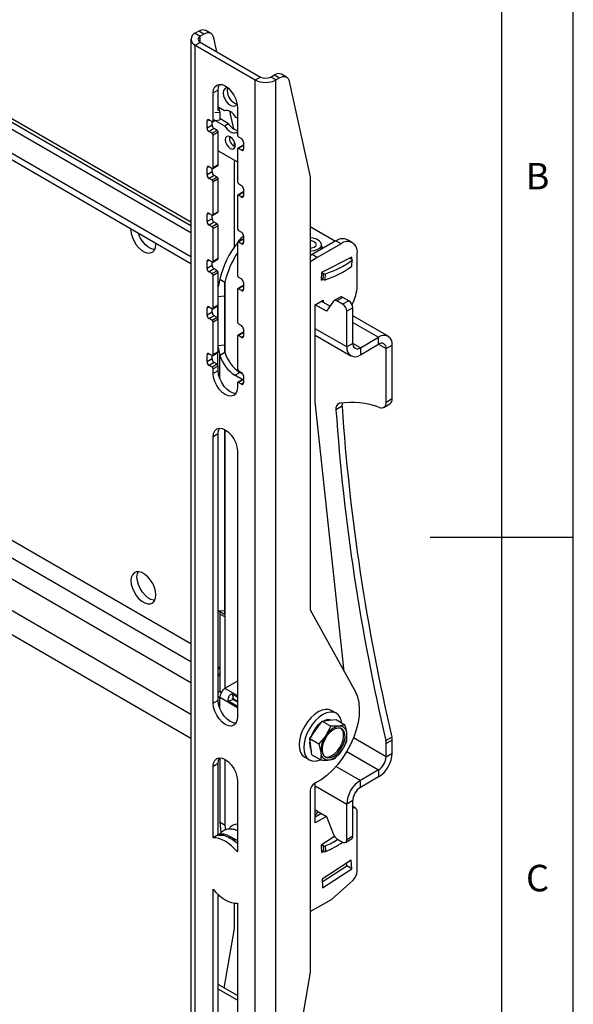
# Model space of a CAD drawing. Extents: x 5 to 292, y 5 to 205.
# Drawn here: x 253 to 292, y 72 to 141 of the extents above; entities that cross this region are included whole.
import ezdxf

# ---------------------------------------------------------------- set-up
doc = ezdxf.new("R2010")
doc.units = 0
doc.layers.get('0').update_dxf_attribs({"linetype": 'CONTINUOUS'})
doc.styles.add('SLDTEXTSTYLE0', font='TXT', dxfattribs={"width": 0.75})

msp = doc.modelspace()

# ---------------------------------------------------------------- linework, layer by layer
at = {"color": 7, "linetype": 'CONTINUOUS'}
for p, q in [((292, 77.25), (292, 205)), ((287, 60.25), (287, 200)), ((265.275807, 126.277175), (206.462717, 160.229249)), ((265.275807, 126.76702), (206.886981, 160.474172)), ((265.275807, 127.01902), (208.668006, 159.698008)), ((206.462717, 158.098688), (265.275807, 124.146614)), ((265.820879, 140.360803), (265.574558, 140.218605)), ((266.174433, 140.156701), (265.820879, 140.360803)), ((266.674392, 140.206209), (266.320839, 140.410311)), ((265.275807, 139.802237), (265.275807, 67.946645)), ((265.574558, 140.218605), (265.928112, 140.014503)), ((265.574558, 139.385868), (265.928112, 139.58997)), ((266.174433, 140.156701), (265.928112, 140.014503)), ((265.928112, 139.58997), (270.124861, 137.167239)), ((267.082416, 138.923605), (266.865255, 139.913192)), ((265.574558, 139.385868), (269.771307, 136.963137)), ((265.574558, 67.530277), (265.574558, 139.385868)), ((269.771307, 136.963137), (270.124861, 137.167239)), ((269.771307, 65.107545), (269.771307, 136.963137)), ((270.860252, 137.167239), (271.106573, 137.309437)), ((271.213805, 136.963137), (270.860252, 137.167239)), ((271.106573, 137.309437), (271.460126, 137.105335)), ((271.213805, 136.963137), (271.460126, 137.105335)), ((271.213805, 65.107545), (271.213805, 136.963137)), ((271.960086, 137.154843), (271.606532, 137.358945)), ((272.150949, 136.861826), (273.616236, 130.184622)), ((267.177958, 136.255519), (266.824405, 136.051417)), ((267.177958, 134.818407), (267.177958, 136.255519)), ((266.824405, 134.091719), (266.824405, 136.051417)), ((267.620284, 134.80802), (267.177958, 135.063369)), ((267.18419, 135.059771), (267.286948, 134.723346)), ((268.521461, 135.071727), (268.521461, 133.112029)), ((266.400141, 133.601755), (266.400141, 134.091679)), ((266.541562, 134.173346), (266.753694, 134.050885)), ((266.80369, 134.045934), (266.957155, 134.134528)), ((266.940372, 134.132819), (267.286948, 134.168098)), ((266.954706, 134.689526), (267.286948, 134.723346)), ((266.973554, 134.136197), (267.620284, 133.762847)), ((267.286948, 134.723346), (267.286948, 134.168098)), ((267.286948, 134.281842), (267.903127, 133.926129)), ((268.263769, 133.54027), (267.993671, 134.771084)), ((268.521461, 134.287782), (268.432688, 134.339029)), ((266.753694, 133.805857), (266.400141, 133.601755)), ((266.895115, 133.560908), (266.541562, 133.356806)), ((266.753694, 133.805857), (266.753694, 134.050885)), ((267.107247, 133.438446), (266.753694, 133.234344)), ((267.107247, 133.438446), (266.895115, 133.560908)), ((267.620284, 133.762847), (267.903127, 133.926129)), ((266.753694, 133.234344), (266.541562, 133.356806)), ((267.177958, 133.315972), (266.824405, 133.11187)), ((266.824405, 130.825556), (266.824405, 133.11187)), ((267.177958, 131.029658), (267.177958, 133.315972)), ((268.432688, 133.293857), (268.521461, 133.345104)), ((268.432688, 133.293857), (268.521461, 133.242609)), ((268.592172, 132.989555), (268.804304, 132.867093)), ((268.330542, 132.324665), (268.330542, 132.613975)), ((268.521461, 132.13218), (268.521461, 129.845866)), ((268.895729, 132.382067), (268.542176, 132.177965)), ((268.945725, 132.377116), (268.592172, 132.173014)), ((268.804304, 132.050553), (268.592172, 132.173014)), ((268.945725, 132.622144), (268.945725, 132.13222)), ((267.177958, 132.009507), (268.521461, 131.233919)), ((268.330542, 125.335617), (268.330542, 131.344134)), ((266.400141, 130.335591), (266.400141, 130.825516)), ((266.541562, 130.907183), (266.753694, 130.784722)), ((266.753694, 130.539693), (266.753694, 130.784722)), ((266.80369, 130.779771), (267.157243, 130.983873)), ((267.177958, 131.029658), (266.824405, 130.825556)), ((266.753694, 130.539693), (266.400141, 130.335591)), ((266.895115, 130.294744), (266.541562, 130.090642)), ((266.753694, 129.968181), (266.541562, 130.090642)), ((267.107247, 130.172283), (266.753694, 129.968181)), ((267.177958, 130.049809), (266.824405, 129.845707)), ((267.107247, 130.172283), (266.895115, 130.294744)), ((267.177958, 127.763494), (267.177958, 130.049809)), ((273.616236, 130.184622), (273.616236, 99.964705)), ((266.824405, 127.559392), (266.824405, 129.845707)), ((268.592172, 129.723391), (268.804304, 129.60093)), ((268.945725, 129.355981), (268.945725, 128.866057)), ((268.521461, 128.866017), (268.521461, 126.579703)), ((268.895729, 129.115903), (268.542176, 128.911801)), ((268.945725, 129.110953), (268.592172, 128.906851)), ((268.804304, 128.784389), (268.592172, 128.906851)), ((266.400141, 127.069428), (266.400141, 127.559353)), ((266.753694, 127.27353), (266.400141, 127.069428)), ((266.541562, 127.64102), (266.753694, 127.518559)), ((266.753694, 127.27353), (266.753694, 127.518559)), ((266.80369, 127.513608), (267.157243, 127.71771)), ((267.177958, 127.763494), (266.824405, 127.559392)), ((266.895115, 127.028581), (266.541562, 126.824479)), ((266.753694, 126.702018), (266.541562, 126.824479)), ((267.107247, 126.90612), (266.753694, 126.702018)), ((267.177958, 126.783645), (266.824405, 126.579543)), ((266.824405, 124.293229), (266.824405, 126.579543)), ((267.107247, 126.90612), (266.895115, 127.028581)), ((267.177958, 124.497331), (267.177958, 126.783645)), ((273.616236, 126.728525), (275.381808, 125.709282)), ((268.895729, 125.84974), (268.542176, 125.645638)), ((268.592172, 126.457228), (268.804304, 126.334767)), ((268.945725, 125.844789), (268.592172, 125.640687)), ((268.945725, 126.089818), (268.945725, 125.599893)), ((262.818408, 125.490624), (262.816004, 125.566628)), ((268.521461, 125.599854), (268.521461, 123.313539)), ((268.804304, 125.518226), (268.592172, 125.640687)), ((275.410247, 125.725699), (273.748124, 124.766176)), ((275.763801, 125.521597), (274.101677, 124.562074)), ((274.380691, 125.131349), (274.396697, 125.442787)), ((274.393126, 125.3733), (274.413393, 125.331724)), ((274.413393, 125.331724), (274.482436, 125.190085)), ((275.763801, 125.521597), (275.410247, 125.725699)), ((276.563736, 125.60081), (276.210182, 125.804912)), ((206.700169, 124.817608), (265.275807, 91.002612)), ((267.177958, 124.497331), (266.824405, 124.293229)), ((273.63831, 124.700319), (273.616236, 124.704315)), ((273.748124, 124.766176), (273.63831, 124.700319)), ((274.101677, 124.562074), (273.748124, 124.766176)), ((276.513005, 124.581828), (274.395642, 123.509046)), ((276.386026, 124.517493), (276.522084, 124.438948)), ((276.506135, 124.448155), (276.513005, 124.581828)), ((276.895171, 122.581944), (276.895171, 124.868258)), ((266.400141, 123.803265), (266.400141, 124.293189)), ((266.753694, 124.007367), (266.400141, 123.803265)), ((266.541562, 124.374857), (266.753694, 124.252395)), ((266.753694, 124.007367), (266.753694, 124.252395)), ((266.80369, 124.247445), (267.157243, 124.451547)), ((276.51256, 123.949789), (276.534144, 124.369758)), ((276.529789, 123.978087), (276.551373, 124.398056)), ((266.895115, 123.762418), (266.541562, 123.558316)), ((266.753694, 123.435855), (266.541562, 123.558316)), ((267.107247, 123.639957), (266.753694, 123.435855)), ((267.177958, 123.517482), (266.824405, 123.31338)), ((266.824405, 121.027066), (266.824405, 123.31338)), ((267.107247, 123.639957), (266.895115, 123.762418)), ((267.177958, 121.231168), (267.177958, 123.517482)), ((268.592172, 123.191065), (268.804304, 123.068604)), ((274.395642, 123.509046), (274.368014, 122.971485)), ((274.525392, 123.018272), (274.374884, 123.105158)), ((274.546976, 123.438241), (274.410918, 123.516786)), ((274.525392, 123.018272), (274.546976, 123.438241)), ((274.652268, 123.007255), (274.673852, 123.427224)), ((267.292661, 123.044004), (267.177958, 122.504868)), ((267.292661, 123.044004), (267.646215, 122.839902)), ((267.646215, 122.839902), (267.640544, 121.886476)), ((268.895729, 122.583577), (268.542176, 122.379475)), ((268.945725, 122.578626), (268.592172, 122.374524)), ((268.945725, 122.823655), (268.945725, 122.33373)), ((274.368014, 122.971485), (274.494994, 123.035821)), ((267.145211, 121.847127), (267.640544, 121.886476)), ((267.640544, 121.886476), (267.640544, 118.457005)), ((268.521461, 122.33369), (268.521461, 120.047376)), ((268.804304, 122.252063), (268.592172, 122.374524)), ((275.701405, 121.795963), (275.277141, 121.55104)), ((275.901389, 121.77616), (275.477125, 121.531237)), ((276.302934, 121.544352), (275.901389, 121.77616)), ((266.400141, 120.537102), (266.400141, 121.027026)), ((266.541562, 121.108693), (266.753694, 120.986232)), ((266.80369, 120.981281), (267.157243, 121.185383)), ((267.177958, 121.231168), (266.824405, 121.027066)), ((267.140357, 121.175635), (267.140357, 120.345175)), ((267.145211, 121.178438), (267.145211, 120.339111)), ((273.960678, 121.263506), (274.526364, 121.590069)), ((273.960678, 114.475592), (273.960678, 121.263506)), ((274.747299, 120.809399), (273.960678, 121.263506)), ((274.989697, 121.159311), (274.384942, 121.508428)), ((274.526364, 121.590069), (274.526364, 121.426788)), ((275.231549, 121.508436), (274.747299, 120.809399)), ((275.87867, 121.29943), (275.477125, 121.531237)), ((276.302934, 121.544352), (275.87867, 121.29943)), ((276.585777, 121.054454), (276.161513, 120.809532)), ((276.585777, 118.564005), (276.585777, 121.054454)), ((266.753694, 120.741204), (266.400141, 120.537102)), ((266.895115, 120.496255), (266.541562, 120.292153)), ((266.753694, 120.741204), (266.753694, 120.986232)), ((267.107247, 120.373793), (266.753694, 120.169691)), ((267.107247, 120.373793), (266.895115, 120.496255)), ((276.161513, 118.319082), (276.161513, 120.809532)), ((279.063844, 119.059356), (276.585777, 120.489913)), ((266.753694, 120.169691), (266.541562, 120.292153)), ((267.177958, 120.251319), (266.824405, 120.047217)), ((266.824405, 117.760903), (266.824405, 120.047217)), ((267.177958, 117.965005), (267.177958, 120.251319)), ((268.592172, 119.924902), (268.804304, 119.80244)), ((268.521461, 119.067527), (268.521461, 116.781213)), ((268.895729, 119.317414), (268.542176, 119.113312)), ((268.945725, 119.312463), (268.592172, 119.108361)), ((268.804304, 118.9859), (268.592172, 119.108361)), ((268.945725, 119.557491), (268.945725, 119.067567)), ((273.960678, 119.132945), (276.441162, 117.700992)), ((277.116107, 118.257752), (278.388899, 118.99252)), ((278.388899, 118.502595), (278.388899, 118.99252)), ((267.145211, 118.417656), (267.640544, 118.457005)), ((267.640544, 118.457005), (267.646215, 117.954001)), ((276.585777, 118.564005), (276.161513, 118.319082)), ((277.116107, 117.767828), (278.388899, 118.502595)), ((278.919229, 118.196343), (279.343493, 118.441265)), ((279.343493, 114.708705), (279.343493, 118.441265)), ((266.400141, 117.270938), (266.400141, 117.760863)), ((266.541562, 117.84253), (266.753694, 117.720069)), ((266.753694, 117.47504), (266.753694, 117.720069)), ((266.80369, 117.715118), (267.157243, 117.91922)), ((267.177958, 117.965005), (266.824405, 117.760903)), ((267.140357, 117.909472), (267.140357, 117.079012)), ((267.177958, 118.269356), (267.292661, 117.749899)), ((267.292661, 117.749899), (267.646215, 117.954001)), ((277.116107, 118.257752), (277.116107, 117.767828)), ((278.919229, 114.463782), (278.919229, 118.196343)), ((266.753694, 117.47504), (266.400141, 117.270938)), ((266.895115, 117.230091), (266.541562, 117.025989)), ((266.753694, 116.903528), (266.541562, 117.025989)), ((267.107247, 117.10763), (266.753694, 116.903528)), ((267.177958, 116.985156), (266.824405, 116.781054)), ((267.107247, 117.10763), (266.895115, 117.230091)), ((267.177958, 116.658539), (267.177958, 116.985156)), ((266.824405, 116.454437), (266.824405, 116.781054)), ((267.177958, 116.658539), (266.824405, 116.454437)), ((268.339179, 116.335705), (268.692733, 116.539807)), ((268.863826, 116.032833), (268.339179, 116.335705)), ((268.592172, 116.658738), (268.804304, 116.536277)), ((268.914449, 116.411813), (268.692733, 116.539807)), ((268.945725, 116.291328), (268.945725, 115.801404)), ((268.521461, 115.801364), (268.521461, 115.474748)), ((268.895729, 116.05125), (268.542176, 115.847148)), ((268.945725, 116.0463), (268.592172, 115.842198)), ((268.804304, 115.719736), (268.592172, 115.842198)), ((275.978403, 95.655615), (273.960678, 114.475592)), ((275.83296, 114.173277), (275.408696, 113.928355)), ((278.753511, 114.097506), (279.177776, 114.342429)), ((278.919229, 114.463782), (279.343493, 114.708705)), ((267.177958, 112.249219), (266.824405, 112.045117)), ((267.177958, 93.632088), (267.177958, 112.249219)), ((267.640544, 112.553105), (267.640544, 99.921528)), ((266.824405, 93.427986), (266.824405, 112.045117)), ((268.521461, 111.065427), (268.521461, 92.448297)), ((292, 105), (282, 105)), ((267.145211, 99.882179), (267.640544, 99.921528)), ((267.383748, 99.78946), (267.646215, 99.637941)), ((267.640544, 99.921528), (267.646215, 99.637941)), ((273.616236, 99.964705), (276.764537, 94.22154)), ((267.313452, 99.66295), (267.667006, 99.458848)), ((267.313452, 94.268277), (267.313452, 99.66295)), ((267.667006, 94.488776), (267.667006, 99.458848)), ((268.521461, 94.982043), (267.660357, 94.484938)), ((267.313452, 94.268277), (267.292661, 94.256275)), ((267.313452, 94.268277), (267.410937, 94.212)), ((267.660357, 94.484938), (267.674499, 94.476774)), ((267.660357, 94.484938), (267.660357, 94.46861)), ((267.674499, 94.476774), (267.660357, 94.46861)), ((267.177958, 93.632088), (266.824405, 93.427986)), ((267.890528, 93.602196), (268.233535, 93.701237)), ((267.890528, 93.602196), (268.521461, 93.237966)), ((268.521461, 93.855926), (268.158119, 94.065678)), ((268.158119, 94.065678), (268.243827, 93.719064)), ((268.233535, 93.701237), (268.521461, 93.535021)), ((268.521461, 93.558789), (268.243827, 93.719064)), ((275.4292, 92.733899), (275.10393, 92.921673)), ((274.015014, 91.576546), (274.436278, 92.1925)), ((274.436278, 92.1925), (274.926467, 92.240576)), ((274.436278, 92.1925), (275.047139, 91.839857)), ((274.926467, 92.240576), (275.416657, 92.288651)), ((275.416657, 92.288651), (276.027518, 91.936008)), ((273.593749, 90.960592), (274.015014, 91.576546)), ((275.047139, 91.839857), (274.707978, 91.176506)), ((273.593749, 90.960592), (274.204611, 90.607949)), ((273.662675, 90.392713), (273.593749, 90.960592)), ((276.165369, 90.800251), (276.178547, 91.320732)), ((278.894236, 90.827849), (279.3185, 91.072771)), ((279.343493, 90.866319), (278.919229, 90.621396)), ((279.343493, 89.943991), (279.343493, 90.866319)), ((273.731601, 89.824834), (273.662675, 90.392713)), ((274.204611, 90.607949), (274.35564, 89.992673)), ((275.322841, 89.568342), (275.826209, 90.136899)), ((278.919229, 89.699068), (278.919229, 90.621396)), ((267.313452, 85.12302), (267.313452, 89.623917)), ((267.667006, 84.918918), (267.667006, 89.512068)), ((273.224083, 89.665329), (273.549352, 89.477555)), ((273.731601, 89.824834), (274.342462, 89.472191)), ((278.919229, 89.699068), (279.343493, 89.943991)), ((267.177958, 89.222768), (266.824405, 89.018666)), ((266.824405, 84.032191), (266.824405, 89.018666)), ((267.177958, 84.236293), (267.177958, 89.222768)), ((278.388899, 88.78051), (277.116107, 88.045742)), ((278.388899, 88.78051), (278.388899, 88.290585)), ((268.521461, 88.038976), (268.521461, 83.052501)), ((278.388899, 88.290585), (277.116107, 87.555818)), ((277.116107, 87.555818), (277.116107, 88.045742)), ((273.616236, 87.333525), (273.616236, 74.659847)), ((273.969789, 87.864244), (273.899079, 87.823423)), ((273.960678, 85.074417), (273.960678, 87.858984)), ((273.960678, 85.988943), (274.747299, 85.534836)), ((276.585777, 86.637259), (276.161513, 86.392337)), ((276.161513, 83.901887), (276.161513, 86.392337)), ((276.585777, 84.14681), (276.585777, 86.637259)), ((276.770883, 86.10932), (276.585777, 86.21618)), ((274.399213, 85.735782), (273.960678, 85.482621)), ((274.749287, 85.529671), (273.960678, 85.074417)), ((274.747299, 85.534836), (275.231549, 84.276697)), ((276.895171, 81.708905), (276.895171, 85.834614)), ((267.313452, 85.12302), (267.667006, 84.918918)), ((267.397886, 84.403939), (267.313452, 85.12302)), ((267.704794, 84.597092), (267.667006, 84.918918)), ((267.177958, 84.236293), (266.824405, 84.032191)), ((267.320992, 84.234649), (267.177958, 84.236293)), ((268.026486, 83.996986), (268.026486, 84.022986)), ((275.313043, 84.125659), (274.365424, 83.511682)), ((275.477125, 83.97036), (275.87867, 83.738553)), ((276.078654, 83.718749), (276.502918, 83.963672)), ((276.585777, 84.14681), (276.161513, 83.901887)), ((268.484856, 83.874724), (268.521461, 83.842616)), ((274.365424, 83.511682), (274.393052, 83.00602)), ((274.54346, 83.467872), (274.413556, 83.542868)), ((274.565044, 83.072823), (274.54346, 83.467872)), ((274.691921, 83.069914), (274.670337, 83.464963)), ((274.565044, 83.072823), (274.383681, 83.177527)), ((274.393052, 83.00602), (274.528616, 83.093854)), ((276.482788, 82.47844), (274.436003, 81.152295)), ((274.445953, 80.970186), (276.162042, 82.082068)), ((274.468811, 80.551821), (276.515595, 81.877966)), ((276.162042, 82.082068), (276.152092, 82.264177)), ((276.515595, 81.877966), (276.162042, 82.082068)), ((276.515595, 81.877966), (276.482788, 82.47844)), ((274.436003, 81.152295), (274.468811, 80.551821)), ((275.092049, 79.734134), (276.580715, 81.054142)), ((266.824405, 69.421687), (266.824405, 80.450564)), ((267.177958, 69.625789), (267.177958, 80.077577)), ((268.330542, 77.711213), (268.330542, 79.477053)), ((268.521461, 79.470874), (268.521461, 68.441997)), ((273.616236, 78.882165), (275.092049, 79.734134)), ((267.60123, 73.545744), (268.330542, 77.711213)), ((292, 5), (292, 77.25)), ((273.616236, 74.659847), (272.150949, 66.290859)), ((268.521461, 73.014506), (267.177958, 73.790094)), ((268.521461, 72.687943), (267.177958, 73.46353))]:
    msp.add_line(p, q, dxfattribs=at)
at = {"color": 8, "linetype": 'CONTINUOUS'}
for p, q in [((265.275807, 124.603267), (206.462717, 158.555341)), ((265.928112, 139.58997), (265.928112, 140.014503)), ((266.541585, 134.173333), (266.400141, 134.091679)), ((266.954706, 134.16694), (266.824405, 134.091719)), ((268.945725, 132.132193), (268.804304, 132.050553)), ((266.541585, 130.90717), (266.400141, 130.825516)), ((268.945725, 128.86603), (268.804304, 128.784389)), ((207.6815, 128.129488), (265.275807, 94.881002)), ((266.541585, 127.641007), (266.400141, 127.559353)), ((206.462717, 126.628595), (265.275807, 92.676521)), ((268.945725, 125.599867), (268.804304, 125.518226)), ((266.541585, 124.374843), (266.400141, 124.293189)), ((267.646215, 117.954001), (267.646215, 122.839902)), ((268.945725, 122.333704), (268.804304, 122.252063)), ((266.541585, 121.10868), (266.400141, 121.027026)), ((276.585777, 120.03344), (278.388899, 118.99252)), ((268.945725, 119.06754), (268.804304, 118.9859)), ((276.161513, 118.319082), (273.960678, 119.589597)), ((277.116107, 118.257752), (276.585777, 118.563905)), ((278.388813, 118.502545), (278.919229, 118.196343)), ((266.541585, 117.842517), (266.400141, 117.760863)), ((267.292661, 116.100359), (267.292661, 117.749899)), ((268.945725, 115.801377), (268.804304, 115.719736)), ((267.646215, 99.637941), (267.646215, 112.550059)), ((265.275807, 97.575248), (251.042751, 105.791817)), ((249.982004, 105.179461), (265.275807, 96.350537)), ((267.292661, 94.256275), (267.400336, 94.194116)), ((267.660357, 94.46861), (268.521461, 93.971505)), ((268.521461, 93.122371), (267.292661, 93.831742)), ((267.292661, 93.073909), (267.292661, 93.831742)), ((278.919229, 89.699068), (276.636339, 91.016953)), ((276.167724, 90.062767), (278.388899, 88.78051)), ((275.418826, 89.025562), (277.116107, 88.045742)), ((273.960678, 87.662852), (276.161513, 86.392337)), ((274.338094, 85.771066), (274.347201, 85.705756))]:
    msp.add_line(p, q, dxfattribs=at)
at = {"color": 7, "linetype": 'CONTINUOUS', "flags": 128}
for points in [[(266.865255, 139.913192), (266.829911, 140.024839), (266.775787, 140.116869), (266.704432, 140.186646), (266.617892, 140.232168), (266.518647, 140.252133), (266.409538, 140.245969), (266.293694, 140.213851), (266.174433, 140.156701)], [(271.460126, 137.105335), (271.579388, 137.162485), (271.695232, 137.194603), (271.80434, 137.200767), (271.903586, 137.180802), (271.990126, 137.135279), (272.06148, 137.065503), (272.115605, 136.973473), (272.150949, 136.861826)], [(266.824405, 136.051417), (266.853318, 136.288329), (266.938086, 136.475715), (267.072933, 136.600802), (267.248669, 136.655068), (267.453318, 136.634815), (267.672933, 136.541421), (267.892548, 136.381252), (268.097197, 136.165224), (268.272933, 135.908057), (268.40778, 135.627278), (268.492548, 135.342022), (268.521461, 135.071727)], [(267.177958, 136.255519), (267.206871, 136.492431), (267.276384, 136.656759)], [(267.873937, 136.397494), (267.755761, 136.400467), (267.635882, 136.342236), (267.558331, 136.221526), (267.531512, 136.051417)], [(267.847772, 136.401865), (267.841173, 136.384807), (267.814354, 136.214698)], [(267.531512, 136.051417), (267.558331, 135.850343), (267.635882, 135.640094), (267.755761, 135.443454), (267.904977, 135.281731), (268.067361, 135.172451), (268.225315, 135.127456), (268.361724, 135.151622), (268.461804, 135.242329), (268.497342, 135.317608)], [(268.432688, 134.339029), (268.343618, 134.467035), (268.243972, 134.581166), (268.137073, 134.677614), (268.026486, 134.753163), (267.9159, 134.805295), (267.809001, 134.832269), (267.709355, 134.833188), (267.620284, 134.80802)], [(267.620284, 133.762847), (267.709355, 133.634841), (267.809001, 133.520711), (267.9159, 133.424262), (268.026486, 133.348713), (268.137073, 133.296582), (268.243972, 133.269607), (268.343618, 133.268688), (268.432688, 133.293857)], [(267.672933, 132.785267), (267.699846, 132.613492), (267.776486, 132.436796), (267.891187, 132.282079), (268.026486, 132.172894), (268.161785, 132.125866), (268.276486, 132.148152), (268.353127, 132.236361), (268.38004, 132.377063), (268.353127, 132.548837), (268.276486, 132.725534), (268.161785, 132.880251), (268.026486, 132.989435), (267.891187, 133.036464), (267.776486, 133.014177), (267.699846, 132.925969), (267.672933, 132.785267)], [(261.081329, 126.568035), (261.078925, 126.494806), (261.104198, 126.239861), (261.178549, 125.970552), (261.297656, 125.702531), (261.454597, 125.451375), (261.640252, 125.23168), (261.843831, 125.056213), (262.053502, 124.935172), (262.257081, 124.875592), (262.442736, 124.880935), (262.599677, 124.95089), (262.718784, 125.081393), (262.793135, 125.264858), (262.818408, 125.490624), (262.818408, 125.490624)], [(262.738015, 125.115301), (262.681345, 125.120514), (262.477766, 125.180095), (262.268095, 125.301135), (262.064516, 125.476602), (261.878861, 125.696298), (261.72192, 125.947454), (261.602813, 126.215474), (261.581001, 126.27958)], [(268.579385, 125.667119), (268.83193, 125.96331), (268.945725, 126.085184)], [(273.616236, 125.021732), (273.637359, 125.022121), (273.883862, 125.049098), (274.099872, 125.114965), (274.266196, 125.213869), (274.368055, 125.337023), (274.396399, 125.473483), (274.348709, 125.611125), (274.229222, 125.737719), (274.048555, 125.842015), (273.822762, 125.914748), (273.616236, 125.946342)], [(273.616236, 125.216417), (273.732278, 125.229793), (273.894238, 125.282679), (274.002372, 125.366638), (274.040218, 125.468888), (274.002015, 125.573862), (273.893578, 125.665578), (273.731417, 125.730075), (273.616236, 125.751656)], [(274.101677, 124.562074), (273.701486, 124.29819), (273.616236, 124.23337)], [(276.522084, 124.438948), (276.533196, 124.431393), (276.541872, 124.422997), (276.547854, 124.41401), (276.550963, 124.404701), (276.551107, 124.395346), (276.548281, 124.386226), (276.54257, 124.377611), (276.534144, 124.369758)], [(268.521461, 115.474748), (268.492548, 115.237835), (268.40778, 115.05045), (268.272933, 114.925362), (268.097197, 114.871096), (267.892548, 114.89135), (267.672933, 114.984743), (267.453318, 115.144912), (267.248669, 115.360941), (267.072933, 115.618107), (266.938086, 115.898886), (266.853318, 116.184143), (266.824405, 116.454437)], [(268.423035, 115.073508), (268.246101, 115.095452), (268.026486, 115.188845), (267.806871, 115.349014), (267.602222, 115.565043), (267.426486, 115.822209), (267.291639, 116.102988), (267.206871, 116.388245), (267.177958, 116.658539)], [(278.461936, 114.086643), (278.555493, 114.063575), (278.643073, 114.062016), (278.722084, 114.082014), (278.790188, 114.122975), (278.845368, 114.183689), (278.885993, 114.262357), (278.910858, 114.356652), (278.919229, 114.463782)], [(266.824405, 112.045117), (266.853318, 112.282029), (266.938086, 112.469415), (267.072933, 112.594503), (267.248669, 112.648769), (267.453318, 112.628515), (267.672933, 112.535121), (267.892548, 112.374952), (268.097197, 112.158924), (268.272933, 111.901757), (268.40778, 111.620978), (268.492548, 111.335722), (268.521461, 111.065427)], [(267.177958, 112.249219), (267.206871, 112.486131), (267.276384, 112.650459)], [(262.818408, 100.9944), (262.793135, 101.249345), (262.718784, 101.518654), (262.599677, 101.786674), (262.442736, 102.03783), (262.257081, 102.257526), (262.053502, 102.432993), (261.843831, 102.554033), (261.640252, 102.613614), (261.454597, 102.608271), (261.297656, 102.538315), (261.178549, 102.407813), (261.104198, 102.224347), (261.078925, 101.998582), (261.104198, 101.743636), (261.178549, 101.474328), (261.297656, 101.206307), (261.454597, 100.955151), (261.640252, 100.735455), (261.843831, 100.559989), (262.053502, 100.438948), (262.257081, 100.379368), (262.442736, 100.384711), (262.599677, 100.454666), (262.718784, 100.585169), (262.793135, 100.768634), (262.818408, 100.9944)], [(261.503189, 102.243504), (261.528462, 102.46927), (261.583583, 102.618827)], [(262.738015, 100.619076), (262.681345, 100.62429), (262.477766, 100.68387), (262.268095, 100.804911), (262.064516, 100.980378), (261.878861, 101.200073), (261.72192, 101.451229), (261.602813, 101.71925), (261.528462, 101.988559), (261.503189, 102.243504)], [(267.313452, 96.016585), (267.297024, 95.993228), (267.177958, 95.817412)], [(267.313452, 95.575229), (267.22062, 95.422504), (267.177958, 95.349209)], [(276.764537, 94.22154), (276.910465, 93.876613), (277.003573, 93.482008), (277.042072, 93.045315), (277.02522, 92.57493), (276.953342, 92.079902), (276.82782, 91.56975), (276.651068, 91.054285), (276.426486, 90.54342), (276.158392, 90.046981), (275.851942, 89.574515), (275.51303, 89.135108), (275.148175, 88.737211), (274.764392, 88.388475), (274.369062, 88.095609), (273.969789, 87.864244)], [(268.423035, 92.047057), (268.246101, 92.069001), (268.026486, 92.162395), (267.806871, 92.322563), (267.602222, 92.538592), (267.426486, 92.795758), (267.291639, 93.076537), (267.206871, 93.361794), (267.177958, 93.632088)], [(268.521461, 92.448297), (268.492548, 92.211384), (268.40778, 92.023999), (268.272933, 91.898911), (268.097197, 91.844645), (267.892548, 91.864899), (267.672933, 91.958293), (267.453318, 92.118461), (267.248669, 92.33449), (267.072933, 92.591656), (266.938086, 92.872435), (266.853318, 93.157692), (266.824405, 93.427986)], [(275.10393, 92.921673), (274.903557, 92.99605), (274.67384, 93.005535), (274.424529, 92.949227), (274.165207, 92.82929), (273.905838, 92.650334), (273.656391, 92.419235)], [(273.656391, 92.419235), (273.426452, 92.144875), (273.224856, 91.837797), (273.059351, 91.509803), (272.936297, 91.173495), (272.860424, 90.8418), (272.834647, 90.527463), (272.859956, 90.242565), (272.935379, 89.998054), (273.058017, 89.803325), (273.223159, 89.665864), (273.224083, 89.665329)], [(273.98166, 92.231461), (273.751721, 91.957101), (273.550125, 91.650023), (273.38462, 91.322029), (273.261566, 90.985722), (273.185693, 90.654026), (273.159916, 90.33969), (273.185225, 90.054791), (273.260648, 89.81028), (273.383287, 89.615552), (273.548428, 89.47809), (273.749725, 89.403178), (273.979443, 89.393693), (274.228754, 89.450002), (274.319754, 89.4853)], [(275.807756, 92.062874), (275.793327, 92.156663), (275.717904, 92.401175), (275.595265, 92.595903), (275.430124, 92.733364), (275.228827, 92.808277), (274.999109, 92.817761), (274.749798, 92.761453), (274.490476, 92.641516), (274.231108, 92.46256), (273.98166, 92.231461)], [(275.552062, 91.696141), (275.357623, 91.645478), (275.156031, 91.532912), (274.959951, 91.365516), (274.781704, 91.153807), (274.63249, 90.911089), (274.521685, 90.652612), (274.456251, 90.394618), (274.440299, 90.153316), (274.474832, 89.943869), (274.55768, 89.779437), (274.683638, 89.670353), (274.84479, 89.623469), (275.031011, 89.641733), (275.2306, 89.723996), (275.431017, 89.86509), (275.619667, 90.056149), (275.784699, 90.285168), (275.915742, 90.537757), (276.004562, 90.798046), (276.045578, 91.049678), (276.036213, 91.276843), (275.977056, 91.465268), (275.871824, 91.603114), (275.727129, 91.681717), (275.552062, 91.696141)], [(274.628529, 89.706825), (274.747562, 89.679597), (274.933784, 89.697861), (275.133373, 89.780124), (275.333789, 89.921218), (275.52244, 90.112277), (275.687472, 90.341296), (275.818514, 90.593885), (275.907334, 90.854174), (275.948351, 91.105806), (275.938986, 91.332972), (275.879829, 91.521397), (275.774597, 91.659242), (275.761775, 91.669877)], [(266.824405, 89.018666), (266.853318, 89.255579), (266.938086, 89.442964), (267.072933, 89.568052), (267.248669, 89.622318), (267.453318, 89.602064), (267.672933, 89.50867), (267.892548, 89.348501), (268.097197, 89.132473), (268.272933, 88.875306), (268.40778, 88.594528), (268.492548, 88.309271), (268.521461, 88.038976)], [(267.177958, 89.222768), (267.206871, 89.459681), (267.276384, 89.624008)], [(276.895171, 85.834614), (276.889505, 85.911149), (276.872656, 85.979097), (276.845075, 86.036642), (276.807499, 86.082248), (276.760931, 86.114696), (276.706616, 86.13312), (276.646004, 86.137027), (276.580715, 86.126312)], [(268.521461, 83.052501), (268.321225, 83.276408), (268.110846, 83.476456), (267.893616, 83.649518), (267.672933, 83.792884), (267.45225, 83.904313), (267.23502, 83.98206), (267.024641, 84.02491), (266.824405, 84.032191)], [(268.236121, 83.861563), (268.238618, 83.900485), (268.222471, 83.984906), (268.176486, 84.037831), (268.107666, 84.051203), (268.026486, 84.022986)], [(266.824405, 80.450564), (267.024641, 80.226657), (267.23502, 80.026608), (267.45225, 79.853547), (267.672933, 79.71018), (267.893616, 79.598752), (268.110846, 79.521005), (268.321225, 79.478155), (268.521461, 79.470874)]]:
    msp.add_lwpolyline(points, dxfattribs=at)
at = {"color": 7, "linetype": 'CONTINUOUS'}
for centre, radius, start, end in [((266.113993, 139.949966), 0.50468, 65.80428571, 125.50617272), ((265.732584, 139.802237), 0.445348, 110.7834208, 249.2165792), ((266.008674, 139.802237), 0.22704, 110.7834208, 249.2165792), ((270.492556, 138.355142), 1.567762, 242.60967224, 297.39032776), ((270.492556, 137.876888), 0.799251, 242.60967224, 297.39032776), ((271.398244, 136.913172), 0.492034, 64.95554711, 126.35490528), ((268.77214, 136.207474), 0.957813, 179.56784176, 252.74589162), ((266.486356, 134.105664), 0.087342, 50.79671476, 189.21403699), ((266.781297, 134.084726), 0.043671, 230.79671476, 9.21403699), ((266.707184, 133.615727), 0.307361, 182.60547849, 237.39452166), ((267.060737, 133.819829), 0.307361, 182.60547849, 237.39452166), ((267.024437, 133.308986), 0.15368, 2.60547849, 57.39452166), ((268.777476, 134.389496), 0.989543, 207.92165058, 255.00583651), ((266.670883, 133.104884), 0.15368, 2.60547849, 57.39452166), ((268.651895, 132.942206), 0.694494, 173.57675292, 246.41787055), ((268.674983, 133.119015), 0.15368, 182.60547849, 237.39452166), ((268.638682, 132.608172), 0.307361, 2.60547849, 57.39452166), ((268.564568, 132.139173), 0.043671, 50.79671476, 189.21403699), ((268.85951, 132.118235), 0.087342, 230.79671476, 9.21403699), ((268.916433, 132.336228), 0.050298, 54.38242252, 114.30711905), ((266.486356, 130.839501), 0.087342, 50.79671476, 189.21403699), ((266.781297, 130.818563), 0.043671, 230.79671476, 9.21403699), ((267.128958, 131.024249), 0.049298, 305.01333301, 6.29884739), ((266.707184, 130.349563), 0.307361, 182.60547849, 237.39452166), ((267.060737, 130.553665), 0.307361, 182.60547849, 237.39452166), ((266.670883, 129.838721), 0.15368, 2.60547849, 57.39452166), ((267.024437, 130.042823), 0.15368, 2.60547849, 57.39452166), ((268.674983, 129.852852), 0.15368, 182.60547849, 237.39452166), ((268.638682, 129.342009), 0.307361, 2.60547849, 57.39452166), ((268.564568, 128.87301), 0.043671, 50.79671476, 189.21403699), ((268.85951, 128.852071), 0.087342, 230.79671476, 9.21403699), ((268.916433, 129.070064), 0.050298, 54.38242252, 114.30711905), ((266.486356, 127.573338), 0.087342, 50.79671476, 189.21403699), ((266.781297, 127.5524), 0.043671, 230.79671476, 9.21403699), ((267.060737, 127.287502), 0.307361, 182.60547849, 237.39452166), ((267.128958, 127.758086), 0.049298, 305.01333293, 6.29884746), ((266.707184, 127.0834), 0.307361, 182.60547849, 237.39452166), ((266.670883, 126.572557), 0.15368, 2.60547849, 57.39452166), ((267.024437, 126.776659), 0.15368, 2.60547849, 57.39452166), ((268.674983, 126.586689), 0.15368, 182.60547849, 237.39452166), ((268.638682, 126.075846), 0.307361, 2.60547849, 57.39452166), ((268.916433, 125.803901), 0.050298, 54.38242252, 114.30711905), ((275.878919, 125.071489), 0.804764, 65.69288095, 125.61757748), ((273.749694, 121.503114), 6.638344, 141.96001362, 166.5781048), ((268.564568, 125.606846), 0.043671, 50.79671476, 189.21403699), ((268.85951, 125.585908), 0.087342, 230.79671476, 9.21403699), ((276.205452, 124.980142), 0.698735, 350.78596301, 129.20328524), ((267.128958, 124.491922), 0.049298, 305.01333293, 6.29884746), ((274.058376, 121.313184), 6.59141, 147.14221943, 166.60739432), ((266.486356, 124.307175), 0.087342, 50.79671476, 189.21403699), ((266.707184, 123.817237), 0.307361, 182.60547849, 237.39452166), ((266.781297, 124.286236), 0.043671, 230.79671476, 9.21403699), ((267.060737, 124.021339), 0.307361, 182.60547849, 237.39452166), ((272.712696, 129.142522), 6.43455, 287.54356442, 306.19538964), ((272.73428, 129.562491), 6.43455, 287.54356442, 306.19538964), ((276.491881, 123.981774), 0.038087, 302.88455649, 354.44538131), ((266.670883, 123.306394), 0.15368, 2.60547849, 57.39452166), ((267.024437, 123.510496), 0.15368, 2.60547849, 57.39452166), ((268.674983, 123.320525), 0.15368, 182.60547849, 237.39452166), ((274.623742, 123.58622), 0.166705, 242.58132663, 287.49329223), ((268.638682, 122.809683), 0.307361, 2.60547849, 57.39452166), ((268.916433, 122.537738), 0.050298, 54.38242252, 114.30711905), ((274.602158, 123.166251), 0.166705, 242.58132663, 287.49329223), ((274.041324, 122.675953), 2.855395, 330.69755648, 358.11329966), ((268.564568, 122.340683), 0.043671, 50.79671476, 189.21403699), ((268.85951, 122.319745), 0.087342, 230.79671476, 9.21403699), ((275.784131, 121.611704), 0.201978, 54.51105339, 114.17848819), ((266.486356, 121.041011), 0.087342, 50.79671476, 189.21403699), ((266.781297, 121.020073), 0.043671, 230.79671476, 9.21403699), ((267.128958, 121.225759), 0.049298, 305.01333293, 6.29884746), ((275.365896, 121.395344), 0.17561, 50.69956991, 139.90953472), ((275.547427, 120.781588), 0.614722, 2.60547849, 57.39452166), ((275.971691, 121.02651), 0.614722, 2.60547849, 57.39452166), ((266.707184, 120.551074), 0.307361, 182.60547849, 237.39452166), ((267.060737, 120.755176), 0.307361, 182.60547849, 237.39452166), ((267.024437, 120.244333), 0.15368, 2.60547849, 57.39452166), ((266.670883, 120.040231), 0.15368, 2.60547849, 57.39452166), ((268.674983, 120.054362), 0.15368, 182.60547849, 237.39452166), ((268.638682, 119.543519), 0.307361, 2.60547849, 57.39452166), ((268.564568, 119.07452), 0.043671, 50.79671476, 189.21403699), ((268.85951, 119.053582), 0.087342, 230.79671476, 9.21403699), ((268.916433, 119.271575), 0.050298, 54.38242252, 114.30711905), ((278.761543, 118.535667), 0.589557, 350.78596301, 129.20328524), ((276.743463, 118.224681), 0.589557, 170.78596301, 309.20328524), ((276.909083, 118.51156), 0.327532, 170.78596301, 309.20328524), ((278.595924, 118.248788), 0.327532, 350.78596301, 129.20328524), ((266.486356, 117.774848), 0.087342, 50.79671476, 189.21403699), ((266.781297, 117.75391), 0.043671, 230.79671476, 9.21403699), ((267.128958, 117.959596), 0.049298, 305.01333285, 6.29884754), ((269.6925, 118.431491), 2.494753, 195.8553797, 237.14828118), ((270.046053, 118.635593), 2.494753, 195.8553797, 237.14828118), ((266.707184, 117.28491), 0.307361, 182.60547849, 237.39452166), ((267.060737, 117.489013), 0.307361, 182.60547849, 237.39452166), ((266.670883, 116.774068), 0.15368, 2.60547849, 57.39452166), ((267.024437, 116.97817), 0.15368, 2.60547849, 57.39452166), ((268.674983, 116.788199), 0.15368, 182.60547849, 237.39452166), ((268.638682, 116.277356), 0.307361, 2.60547849, 57.39452166), ((268.564568, 115.808357), 0.043671, 50.79671476, 189.21403699), ((268.85951, 115.787418), 0.087342, 230.79671476, 9.21403699), ((268.916433, 116.005411), 0.050298, 54.38242252, 114.30711905), ((275.779068, 114.017256), 0.380892, 108.13827909, 193.49754358), ((276.513231, 108.985975), 5.460245, 69.09069707, 98.98479606), ((276.454319, 114.226264), 0.623615, 162.73821592, 184.87410405), ((420.748478, 124.225772), 145.26376, 183.96813519, 193.19266515), ((278.953401, 114.664571), 0.392581, 304.85745576, 6.45472463), ((420.784289, 124.050269), 145.727541, 183.98284545, 193.1779549), ((266.540683, 99.663993), 0.77277, 359.92266771, 13.32092504), ((266.894236, 99.459891), 0.77277, 359.92266771, 13.32092504), ((267.450175, 93.960189), 0.335376, 118.01240464, 144.26009177), ((268.090974, 93.795415), 0.799138, 122.60547834, 177.39452151), ((267.450175, 94.127828), 0.335376, 215.73990823, 241.98759536), ((274.882145, 91.648091), 0.642546, 71.2388974, 119.05529578), ((275.622033, 90.449804), 2.062775, 127.13121319, 163.56634316), ((275.92414, 90.46474), 1.409135, 102.48816931, 149.661431), ((275.662354, 91.326102), 0.516221, 359.40395406, 94.76948801), ((274.577001, 90.606989), 1.010618, 164.38972632, 209.45097758), ((276.188578, 90.091493), 1.8356, 143.76530754, 183.08603408), ((274.345609, 91.221912), 1.8356, 323.76530754, 3.08603408), ((277.996003, 90.614369), 0.923253, 0.43610045, 13.36923949), ((278.420267, 90.859292), 0.923253, 0.43610045, 13.36923949), ((274.610046, 90.848666), 1.409135, 282.48816931, 329.661431), ((274.871833, 89.987303), 0.516221, 179.40395406, 274.76948801), ((277.270952, 90.038303), 2.074686, 302.60547834, 357.39452151), ((277.767817, 89.751464), 1.152604, 302.60547834, 357.39452151), ((278.234055, 86.298025), 2.074686, 122.60547834, 177.39452151), ((274.230322, 87.305581), 0.614722, 122.60547834, 177.39452151), ((277.737189, 86.584864), 1.152604, 122.60547834, 177.39452151), ((266.547052, 81.486697), 2.913808, 47.34329231, 59.48711762), ((271.470084, 90.587354), 7.808334, 294.19547203, 301.49043461), ((275.808534, 84.487637), 0.614335, 200.08188048, 237.35313193), ((275.989083, 83.873916), 0.174684, 230.79671476, 9.21403699), ((276.389776, 84.125175), 0.197191, 305.01333287, 6.29884753), ((274.609959, 83.599865), 0.147798, 243.26096235, 294.11163914), ((271.60311, 89.973006), 7.562634, 294.10628022, 304.45296297), ((274.631543, 83.204817), 0.147798, 243.26096235, 294.11163914), ((275.956022, 81.757049), 0.940383, 311.62838393, 357.06536636)]:
    msp.add_arc(centre, radius, start, end, dxfattribs=at)
at = {"color": 8, "linetype": 'CONTINUOUS'}
msp.add_arc((273.772984, 86.001249), 0.399459, 298.02585693, 342.02171, dxfattribs=at)
at = {"color": 7, "linetype": 'CONTINUOUS'}
for points, knots in [([(267.169594, 99.87167), (267.203631, 99.863577), (267.269514, 99.847912), (267.346524, 99.808507), (267.383748, 99.78946)], [0, 0, 0, 0, 0.516638665, 1, 1, 1, 1]), ([(268.158119, 94.065678), (268.138357, 94.064568), (268.099023, 94.062359), (268.041015, 94.03903), (267.988603, 93.999353), (267.932878, 93.924693), (267.88492, 93.82459), (267.852604, 93.717273), (267.843753, 93.638204), (267.846165, 93.591717), (267.852743, 93.570429), (267.855724, 93.565582), (267.857973, 93.56345), (267.860304, 93.562554), (267.863613, 93.562797), (267.876037, 93.5719), (267.883776, 93.58808), (267.890528, 93.602196)], [0, 0, 0, 0, 0.081776854, 0.162766091, 0.249620354, 0.347802537, 0.543297409, 0.696652988, 0.808208, 0.879195631, 0.892931177, 0.898011632, 0.902414693, 0.906515882, 0.911031491, 0.922385693, 1, 1, 1, 1]), ([(268.243827, 93.719064), (268.225431, 93.728883), (268.202782, 93.740973), (268.178345, 93.752167), (268.172351, 93.753509), (268.171063, 93.753608), (268.170375, 93.753436), (268.170122, 93.753287), (268.169982, 93.753156), (268.169883, 93.752997), (268.169799, 93.752739), (268.170063, 93.749637), (268.172795, 93.743559), (268.182516, 93.731082), (268.203656, 93.71519), (268.222338, 93.706466), (268.233535, 93.701237)], [0, 0, 0, 0, 0.381632531, 0.469860827, 0.48144612, 0.489065576, 0.491576532, 0.492595322, 0.49352255, 0.494431464, 0.495399476, 0.497744213, 0.546481701, 0.605815032, 0.763737115, 1, 1, 1, 1]), ([(275.619432, 91.840536), (275.578327, 91.837171), (275.408366, 91.823257), (275.202907, 91.832699), (275.047139, 91.839857)], [0, 0, 0, 0, 0.241851417, 1, 1, 1, 1]), ([(276.027518, 91.936008), (276.002617, 91.926261), (275.891307, 91.882693), (275.738249, 91.858959), (275.619432, 91.840536)], [0, 0, 0, 0, 0.223713275, 1, 1, 1, 1]), ([(276.178547, 91.320732), (276.176831, 91.334244), (276.152387, 91.526685), (276.087681, 91.738793), (276.027518, 91.936008)], [0, 0, 0, 0, 0.070214766, 1, 1, 1, 1]), ([(274.707978, 91.176506), (274.697908, 91.161949), (274.554483, 90.954623), (274.373182, 90.774979), (274.204611, 90.607949)], [0, 0, 0, 0, 0.070214766, 1, 1, 1, 1]), ([(275.826209, 90.136899), (275.836115, 90.151551), (275.977202, 90.360227), (276.074709, 90.588244), (276.165369, 90.800251)], [0, 0, 0, 0, 0.070214766, 1, 1, 1, 1]), ([(274.35564, 89.992673), (274.357192, 89.979256), (274.379299, 89.788164), (274.36021, 89.624429), (274.342462, 89.472191)], [0, 0, 0, 0, 0.070214766, 1, 1, 1, 1]), ([(274.342462, 89.472191), (274.49823, 89.465033), (274.703689, 89.455591), (274.87365, 89.469505), (274.914755, 89.47287)], [0, 0, 0, 0, 0.758148583, 1, 1, 1, 1]), ([(274.914755, 89.47287), (275.033572, 89.491293), (275.18663, 89.515027), (275.29794, 89.558595), (275.322841, 89.568342)], [0, 0, 0, 0, 0.7762867248, 1, 1, 1, 1]), ([(268.521461, 84.524272), (268.486582, 84.542625), (268.342108, 84.618645), (268.114526, 84.653075), (267.87194, 84.648785), (267.691338, 84.599749), (267.549749, 84.530569), (267.43829, 84.447172), (267.353212, 84.367772), (267.314852, 84.308558), (267.300148, 84.28586)], [0, 0, 0, 0, 0.0719955237, 0.2982127438, 0.4823693878, 0.6204769997, 0.7408722185, 0.8442366679, 0.940291578, 1, 1, 1, 1]), ([(268.5258, 84.993413), (268.506383, 84.993182), (268.425693, 84.99222), (268.304751, 84.951822), (268.162449, 84.884709), (268.051145, 84.800864), (267.966034, 84.72156), (267.927677, 84.662338), (267.912974, 84.639637)], [0, 0, 0, 0, 0.077957319, 0.323965012, 0.538422054, 0.722542607, 0.893642856, 1, 1, 1, 1]), ([(268.180054, 84.035671), (268.054141, 84.106244), (267.818312, 84.238425), (267.502203, 84.299656), (267.294744, 84.30087), (267.19775, 84.272348), (267.175692, 84.265861)], [0, 0, 0, 0, 0.358062676, 0.6706375995, 0.9250954558, 1, 1, 1, 1]), ([(267.192582, 84.20734), (267.307123, 84.221891), (267.562258, 84.254303), (267.861556, 84.105168), (268.026486, 84.022986)], [0, 0, 0, 0, 0.448940445, 1, 1, 1, 1]), ([(268.174842, 84.026358), (268.206885, 84.017473), (268.301424, 83.991258), (268.411854, 83.921102), (268.484856, 83.874724)], [0, 0, 0, 0, 0.33893097, 1, 1, 1, 1]), ([(268.290221, 83.816748), (268.287731, 83.863695), (268.28444, 83.92577), (268.292625, 83.971233), (268.29462, 83.982312)], [0, 0, 0, 0, 0.756300024, 1, 1, 1, 1]), ([(268.322549, 83.966517), (268.323598, 83.939667), (268.326139, 83.874649), (268.344469, 83.805156), (268.355229, 83.764362)], [0, 0, 0, 0, 0.412961562, 1, 1, 1, 1])]:
    msp.add_open_spline(points, degree=3, knots=knots, dxfattribs=at)

# ---------------------------------------------------------------- texts
at = {"color": 7, "linetype": 'CONTINUOUS', "char_height": 1.852083, "attachment_point": 1, "style": 'SLDTEXTSTYLE0'}
for s, insert in [('B', (288.666675, 131.168016)), ('C', (288.692652, 82.149622))]:
    msp.add_mtext(s, dxfattribs=dict(at, insert=insert))

doc.saveas('drawing.dxf')
